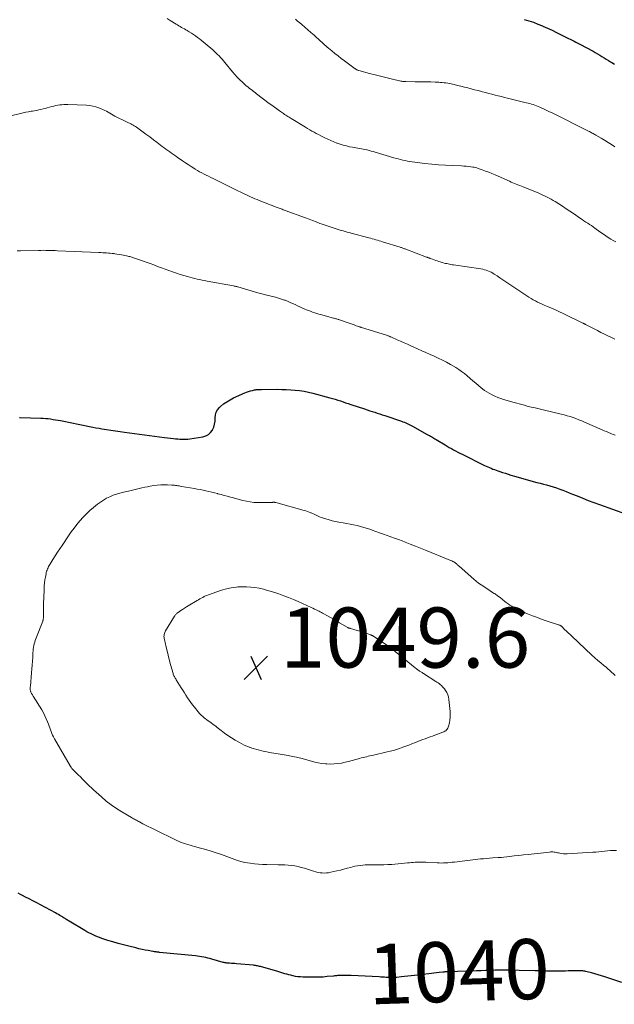
# Model space of a CAD drawing. Units: feet. Extents: x 1964991 to 1970000, y 520000 to 525000.
# Drawn here: x 1967644 to 1967842, y 520912 to 521240 of the extents above; entities that cross this region are included whole.
import ezdxf
from ezdxf.enums import TextEntityAlignment as Align

# ---------------------------------------------------------------- set-up
doc = ezdxf.new("R2010")
doc.units = ezdxf.units.FT
doc.header["$LTSCALE"] = 100
doc.header["$MEASUREMENT"] = 0
for name, color, linetype, lineweight in [('CONTOUR INDEX', 32, 'Continuous', 25), ('CONTOUR INDEX LABEL', 7, 'Continuous', 15), ('CONTOUR INTERMEDIATE', 40, 'Continuous', 15), ('SPOT ELEVATION', 7, 'Continuous', 15)]:
    doc.layers.add(name, color=color, linetype=linetype, lineweight=lineweight)
doc.styles.add('slant', font='romans.shx', dxfattribs={"oblique": 14.999978})

# ---------------------------------------------------------------- blocks, each defined once
blk = doc.blocks.new('SPOT')
at = {"layer": 'SPOT ELEVATION', "lineweight": 25}
for p, q in [((-3.95, -3.95), (3.86, 3.85)), ((-1.67, 3.81), (1.74, -3.97))]:
    blk.add_line(p, q, dxfattribs=at)

msp = doc.modelspace()

# ---------------------------------------------------------------- linework, layer by layer
at = {"layer": 'CONTOUR INDEX', "flags": 128}
for points, elevation in [([(1967811.61, 521239.65), (1967813.15, 521239.2), (1967814.68, 521238.71), (1967816.18, 521238.14), (1967817.66, 521237.53), (1967817.81, 521237.46), (1967819.35, 521236.77), (1967820.88, 521236.06), (1967822.39, 521235.33), (1967823.9, 521234.58), (1967826.38, 521233.31), (1967826.85, 521233.08), (1967827.32, 521232.84), (1967827.8, 521232.62), (1967828.27, 521232.39), (1967828.74, 521232.16), (1967829.21, 521231.93), (1967829.68, 521231.69), (1967830.14, 521231.44), (1967834.54, 521229.07), (1967835.28, 521228.65), (1967836.02, 521228.23), (1967836.75, 521227.78), (1967837.46, 521227.32), (1967838.18, 521226.86), (1967838.9, 521226.41), (1967839.63, 521225.96), (1967840.36, 521225.52), (1967840.76, 521225.29), (1967841.7, 521224.76)], 1020), ([(1967643.59, 521107.24), (1967643.77, 521107.24), (1967650.61, 521107), (1967651.44, 521106.96), (1967652.27, 521106.9), (1967653.1, 521106.82), (1967653.92, 521106.71), (1967654.75, 521106.59), (1967655.57, 521106.46), (1967656.39, 521106.32), (1967657.21, 521106.16), (1967661.49, 521105.33), (1967662.57, 521105.12), (1967663.64, 521104.9), (1967664.72, 521104.68), (1967665.79, 521104.45), (1967666.87, 521104.23), (1967667.95, 521104.01), (1967669.02, 521103.81), (1967670.1, 521103.61), (1967670.96, 521103.46), (1967672.48, 521103.2), (1967673.99, 521102.95), (1967675.51, 521102.73), (1967677.03, 521102.52), (1967678.56, 521102.32), (1967680.22, 521102.1), (1967681.87, 521101.89), (1967683.53, 521101.67), (1967685.18, 521101.44), (1967686.84, 521101.22), (1967688.49, 521101.01), (1967690.15, 521100.8), (1967691.81, 521100.59), (1967694.86, 521100.22), (1967695.54, 521100.14), (1967696.22, 521100.07), (1967696.91, 521100.02), (1967697.59, 521099.98), (1967698.27, 521099.97), (1967698.95, 521099.98), (1967699.63, 521100.03), (1967700.31, 521100.12), (1967704.62, 521100.77), (1967705.6, 521101.07), (1967706.47, 521101.52), (1967707.18, 521102.19), (1967707.78, 521103.01), (1967707.8, 521103.05), (1967708.22, 521104.01), (1967708.52, 521104.99), (1967708.66, 521106.01), (1967708.69, 521107.05), (1967708.78, 521108.05), (1967709.03, 521108.98), (1967709.52, 521109.81), (1967710.17, 521110.58), (1967710.52, 521110.9), (1967711.53, 521111.71), (1967712.57, 521112.46), (1967713.68, 521113.12), (1967714.83, 521113.7), (1967718.58, 521115.4), (1967719.19, 521115.66), (1967719.81, 521115.88), (1967720.44, 521116.07), (1967721.08, 521116.23), (1967721.8, 521116.38), (1967722.09, 521116.44), (1967722.38, 521116.48), (1967722.67, 521116.51), (1967722.96, 521116.54), (1967723.25, 521116.55), (1967723.54, 521116.56), (1967723.84, 521116.57), (1967724.13, 521116.57), (1967729.38, 521116.59), (1967730.87, 521116.58), (1967732.36, 521116.54), (1967733.85, 521116.45), (1967735.34, 521116.34), (1967736.82, 521116.17), (1967738.29, 521115.95), (1967739.75, 521115.66), (1967741.2, 521115.31), (1967746.88, 521113.8), (1967747.76, 521113.55), (1967748.65, 521113.3), (1967749.52, 521113.02), (1967750.4, 521112.73), (1967751.27, 521112.43), (1967752.14, 521112.14)], 1040), ([(1967752.14, 521112.14), (1967753.01, 521111.84), (1967753.88, 521111.55), (1967758.47, 521110.04), (1967759.31, 521109.76), (1967760.15, 521109.48), (1967760.99, 521109.21), (1967761.83, 521108.93), (1967762.67, 521108.65), (1967763.51, 521108.38), (1967764.34, 521108.1), (1967765.18, 521107.82), (1967770.76, 521105.96), (1967771.23, 521105.8), (1967771.69, 521105.62), (1967772.15, 521105.44), (1967772.61, 521105.24), (1967773.07, 521105.03), (1967773.51, 521104.81), (1967773.96, 521104.59), (1967774.4, 521104.35), (1967779.34, 521101.58), (1967779.7, 521101.37), (1967780.07, 521101.17), (1967780.43, 521100.96), (1967780.8, 521100.75), (1967781.16, 521100.53), (1967781.53, 521100.32), (1967781.89, 521100.11), (1967782.25, 521099.89), (1967785.28, 521098.06), (1967785.97, 521097.65), (1967786.66, 521097.25), (1967787.36, 521096.85), (1967788.06, 521096.45), (1967788.77, 521096.07), (1967789.48, 521095.69), (1967790.19, 521095.32), (1967790.91, 521094.96), (1967798.42, 521091.27), (1967798.96, 521091.02), (1967799.49, 521090.77), (1967800.03, 521090.53), (1967800.58, 521090.3), (1967801.13, 521090.07), (1967801.68, 521089.86), (1967802.23, 521089.66), (1967802.79, 521089.46), (1967803.5, 521089.22), (1967804.42, 521088.92), (1967805.33, 521088.63), (1967806.26, 521088.34), (1967807.18, 521088.06), (1967808.81, 521087.58), (1967809.96, 521087.25), (1967811.12, 521086.91), (1967812.28, 521086.58), (1967813.43, 521086.26), (1967814.6, 521085.94), (1967815.76, 521085.63), (1967816.92, 521085.32), (1967818.08, 521085.01), (1967819.03, 521084.76), (1967820.14, 521084.46), (1967821.24, 521084.13), (1967822.32, 521083.78), (1967823.41, 521083.41), (1967824.48, 521083.02), (1967825.56, 521082.61), (1967826.62, 521082.19), (1967827.68, 521081.75), (1967829.23, 521081.11), (1967831.07, 521080.36), (1967832.92, 521079.63), (1967834.77, 521078.93), (1967836.64, 521078.25), (1967845.29, 521075.19)], 1040), ([(1967844.13, 520919.21), (1967838.46, 520921.08), (1967837.37, 520921.43), (1967836.27, 520921.76), (1967835.16, 520922.08), (1967834.05, 520922.39), (1967832.52, 520922.79), (1967832.17, 520922.87), (1967831.82, 520922.95), (1967831.46, 520923), (1967831.1, 520923.05), (1967830.74, 520923.08), (1967830.38, 520923.1), (1967830.02, 520923.11), (1967829.65, 520923.11), (1967828.7, 520923.08), (1967827.86, 520923.06), (1967827.03, 520923.04), (1967826.19, 520923.03), (1967825.35, 520923.01), (1967822.88, 520922.98), (1967821.92, 520922.97), (1967820.97, 520922.97), (1967820.01, 520922.98), (1967819.06, 520923), (1967818.11, 520923.02), (1967817.15, 520923.04), (1967816.2, 520923.07), (1967815.24, 520923.09), (1967809.87, 520923.24), (1967808.55, 520923.27), (1967807.24, 520923.29), (1967805.92, 520923.29), (1967804.6, 520923.29), (1967803.28, 520923.28), (1967801.97, 520923.25), (1967800.65, 520923.22), (1967799.33, 520923.19), (1967798.86, 520923.17), (1967797.3, 520923.12), (1967795.74, 520923.07), (1967794.19, 520923.01), (1967792.63, 520922.96), (1967786.17, 520922.75), (1967785.97, 520922.74), (1967785.76, 520922.73), (1967785.56, 520922.72), (1967785.35, 520922.71), (1967785.15, 520922.69), (1967784.94, 520922.68), (1967784.74, 520922.66), (1967784.53, 520922.64), (1967783.24, 520922.5), (1967782.39, 520922.41), (1967781.54, 520922.32), (1967780.7, 520922.22), (1967779.85, 520922.12), (1967775.07, 520921.55), (1967773.96, 520921.42), (1967772.85, 520921.29), (1967771.74, 520921.17), (1967770.63, 520921.05), (1967769.18, 520920.89), (1967768.8, 520920.85), (1967768.41, 520920.83), (1967768.03, 520920.81), (1967767.64, 520920.8), (1967767.26, 520920.8), (1967766.87, 520920.81), (1967766.49, 520920.83), (1967766.11, 520920.85), (1967765.69, 520920.88), (1967765.1, 520920.93), (1967764.51, 520920.97), (1967763.91, 520921), (1967763.32, 520921.03), (1967753.96, 520921.47), (1967753.31, 520921.5), (1967752.65, 520921.52), (1967752, 520921.52), (1967751.35, 520921.53), (1967750.69, 520921.52), (1967750.37, 520921.52), (1967750.04, 520921.51), (1967749.72, 520921.49), (1967749.39, 520921.47), (1967749.07, 520921.44), (1967748.74, 520921.41), (1967748.42, 520921.38), (1967748.1, 520921.35), (1967745.99, 520921.14), (1967744.61, 520921.02), (1967743.24, 520920.95), (1967741.86, 520920.92), (1967740.47, 520920.93), (1967737.85, 520920.99), (1967737.06, 520921.03), (1967736.27, 520921.11), (1967735.5, 520921.23), (1967734.72, 520921.38), (1967734.52, 520921.43), (1967733.85, 520921.59), (1967733.18, 520921.75), (1967732.52, 520921.94), (1967731.86, 520922.13), (1967731.2, 520922.33), (1967730.54, 520922.52), (1967729.88, 520922.72), (1967729.22, 520922.91), (1967724.13, 520924.38), (1967723.8, 520924.47), (1967723.46, 520924.56), (1967723.12, 520924.64), (1967722.78, 520924.71), (1967722.44, 520924.77), (1967722.1, 520924.83), (1967721.76, 520924.88), (1967721.42, 520924.91), (1967715.77, 520925.41), (1967715.21, 520925.46), (1967714.65, 520925.5), (1967714.09, 520925.55), (1967713.52, 520925.59), (1967712.74, 520925.65), (1967712.57, 520925.67), (1967712.4, 520925.69), (1967712.23, 520925.71), (1967712.06, 520925.74), (1967711.89, 520925.77), (1967711.72, 520925.81), (1967711.56, 520925.85), (1967711.39, 520925.9), (1967707.6, 520926.98), (1967706.93, 520927.16), (1967706.25, 520927.34), (1967705.56, 520927.49), (1967704.88, 520927.64), (1967704.19, 520927.77), (1967703.5, 520927.88), (1967702.8, 520927.98), (1967702.11, 520928.06), (1967690.17, 520929.23), (1967689.89, 520929.26), (1967689.61, 520929.29), (1967689.33, 520929.32), (1967689.05, 520929.36), (1967688.77, 520929.39), (1967688.49, 520929.43), (1967688.21, 520929.48), (1967687.93, 520929.52), (1967686.42, 520929.8), (1967685.39, 520930), (1967684.36, 520930.21), (1967683.34, 520930.44), (1967682.32, 520930.68), (1967679.94, 520931.24), (1967678.18, 520931.69), (1967676.43, 520932.16), (1967674.68, 520932.68), (1967672.95, 520933.22), (1967670.98, 520933.87), (1967670.24, 520934.12), (1967669.51, 520934.39), (1967668.78, 520934.69), (1967668.07, 520935), (1967667.36, 520935.34), (1967666.67, 520935.69), (1967665.98, 520936.06), (1967665.31, 520936.46), (1967660.14, 520939.56), (1967659.85, 520939.74), (1967659.57, 520939.92), (1967659.28, 520940.1), (1967659, 520940.28), (1967658.72, 520940.47), (1967658.43, 520940.65), (1967658.14, 520940.82), (1967657.85, 520941), (1967657.47, 520941.22), (1967656.98, 520941.5), (1967656.5, 520941.77), (1967656.01, 520942.05), (1967655.52, 520942.32), (1967650.49, 520945.06), (1967649.27, 520945.72), (1967648.04, 520946.37), (1967646.81, 520947.01), (1967645.57, 520947.64), (1967644.6, 520948.12), (1967643.85, 520948.51), (1967643.1, 520948.91)], 1040)]:
    msp.add_lwpolyline(points, dxfattribs=dict(at, elevation=elevation))
at = {"layer": 'CONTOUR INTERMEDIATE', "flags": 128}
for points, elevation in [([(1967692.72, 521239.94), (1967693.68, 521239.36), (1967695.7, 521238.11), (1967696.16, 521237.83), (1967696.61, 521237.56), (1967697.07, 521237.29), (1967697.53, 521237.03), (1967697.99, 521236.76), (1967698.45, 521236.5), (1967698.9, 521236.23), (1967699.36, 521235.96), (1967700.1, 521235.52), (1967700.79, 521235.09), (1967701.47, 521234.65), (1967702.14, 521234.19), (1967702.8, 521233.71), (1967703.45, 521233.22), (1967704.09, 521232.72), (1967704.72, 521232.2), (1967705.35, 521231.68), (1967707.88, 521229.51), (1967708.43, 521229.03), (1967708.96, 521228.53), (1967709.49, 521228.02), (1967710, 521227.51), (1967710.5, 521226.97), (1967710.99, 521226.43), (1967711.47, 521225.88), (1967711.94, 521225.32), (1967714.47, 521222.23), (1967715.25, 521221.33), (1967716.05, 521220.45), (1967716.89, 521219.61), (1967717.75, 521218.79), (1967718.6, 521218.02), (1967719.07, 521217.61), (1967719.54, 521217.21), (1967720.02, 521216.83), (1967720.52, 521216.46), (1967721.01, 521216.09), (1967721.51, 521215.72), (1967722, 521215.35), (1967722.49, 521214.97), (1967726.73, 521211.75), (1967727.57, 521211.12), (1967728.41, 521210.49), (1967729.26, 521209.88), (1967730.11, 521209.27), (1967731.11, 521208.57), (1967731.46, 521208.32), (1967731.82, 521208.07), (1967732.19, 521207.83), (1967732.55, 521207.59), (1967732.92, 521207.36), (1967733.29, 521207.13), (1967733.66, 521206.9), (1967734.03, 521206.67), (1967738.74, 521203.79), (1967739.46, 521203.36), (1967740.17, 521202.94), (1967740.89, 521202.53), (1967741.62, 521202.12), (1967742.35, 521201.72), (1967743.09, 521201.34), (1967743.83, 521200.96), (1967744.57, 521200.59), (1967745.24, 521200.27), (1967746.23, 521199.81), (1967747.23, 521199.36), (1967748.24, 521198.94), (1967749.26, 521198.54), (1967749.28, 521198.54), (1967750.3, 521198.18), (1967751.34, 521197.85), (1967752.39, 521197.58), (1967753.44, 521197.33), (1967754.38, 521197.14), (1967754.98, 521197.03), (1967755.58, 521196.92), (1967756.18, 521196.82), (1967756.78, 521196.73), (1967757.38, 521196.63), (1967757.98, 521196.52), (1967758.57, 521196.4), (1967759.17, 521196.26), (1967759.31, 521196.23), (1967759.97, 521196.06), (1967760.63, 521195.89), (1967761.29, 521195.7), (1967761.95, 521195.51), (1967768.18, 521193.67), (1967768.93, 521193.45), (1967769.69, 521193.25), (1967770.45, 521193.06), (1967771.21, 521192.88), (1967771.97, 521192.71), (1967772.74, 521192.56), (1967773.51, 521192.44), (1967774.28, 521192.33), (1967778.5, 521191.78), (1967780.79, 521191.52), (1967783.08, 521191.3), (1967785.38, 521191.14), (1967787.68, 521191.03), (1967790.72, 521190.92), (1967791.5, 521190.88), (1967792.29, 521190.82), (1967793.07, 521190.73), (1967793.85, 521190.63), (1967794.53, 521190.53), (1967794.96, 521190.46), (1967795.39, 521190.36), (1967795.81, 521190.25), (1967796.23, 521190.11), (1967797.59, 521189.63), (1967798.69, 521189.23), (1967799.77, 521188.82), (1967800.85, 521188.38), (1967801.92, 521187.93), (1967806.72, 521185.82), (1967807.28, 521185.57), (1967807.84, 521185.33), (1967808.4, 521185.09), (1967808.96, 521184.86), (1967809.53, 521184.63), (1967810.09, 521184.4), (1967810.66, 521184.17), (1967811.23, 521183.94), (1967816.43, 521181.84), (1967817.14, 521181.55), (1967817.85, 521181.24), (1967818.55, 521180.91), (1967819.25, 521180.58), (1967819.93, 521180.22), (1967820.61, 521179.85), (1967821.28, 521179.46), (1967821.93, 521179.05), (1967823.11, 521178.29), (1967824.35, 521177.49), (1967825.58, 521176.68), (1967826.81, 521175.86), (1967828.03, 521175.04), (1967830.3, 521173.48), (1967830.9, 521173.07), (1967831.51, 521172.66), (1967832.12, 521172.26), (1967832.74, 521171.86), (1967833.35, 521171.46), (1967833.96, 521171.06), (1967834.56, 521170.64), (1967835.16, 521170.22), (1967835.6, 521169.89), (1967836.39, 521169.33), (1967837.17, 521168.76), (1967837.97, 521168.21), (1967838.76, 521167.65), (1967839.57, 521167.11), (1967840.39, 521166.6), (1967841.22, 521166.12), (1967842.07, 521165.66)], 1028), ([(1967735.48, 521239.75), (1967736.16, 521239.15), (1967736.85, 521238.55), (1967737.53, 521237.96), (1967740.59, 521235.33), (1967741.12, 521234.87), (1967741.66, 521234.4), (1967742.18, 521233.93), (1967742.7, 521233.45), (1967742.86, 521233.3), (1967743.3, 521232.89), (1967743.74, 521232.49), (1967744.18, 521232.08), (1967744.62, 521231.67), (1967745.07, 521231.26), (1967745.51, 521230.86), (1967745.97, 521230.47), (1967746.43, 521230.09), (1967747.54, 521229.17), (1967748.57, 521228.35), (1967749.61, 521227.53), (1967750.66, 521226.72), (1967751.71, 521225.93), (1967755.28, 521223.29), (1967755.43, 521223.18), (1967755.58, 521223.08), (1967755.74, 521222.99), (1967755.9, 521222.91), (1967756.07, 521222.84), (1967756.24, 521222.77), (1967756.41, 521222.71), (1967756.58, 521222.66), (1967760.14, 521221.73), (1967761.93, 521221.27), (1967763.72, 521220.82), (1967765.52, 521220.38), (1967767.31, 521219.94), (1967770.49, 521219.18), (1967770.7, 521219.13), (1967770.91, 521219.09), (1967771.12, 521219.06), (1967771.33, 521219.04), (1967771.54, 521219.02), (1967771.75, 521219.01), (1967771.96, 521219), (1967772.17, 521219), (1967775.29, 521218.96), (1967776.6, 521218.95), (1967777.9, 521218.92), (1967779.21, 521218.89), (1967780.52, 521218.86), (1967781.94, 521218.82), (1967782.54, 521218.79), (1967783.14, 521218.76), (1967783.74, 521218.72), (1967784.34, 521218.68), (1967784.93, 521218.61), (1967785.53, 521218.53), (1967786.12, 521218.43), (1967786.71, 521218.31), (1967788.24, 521217.98), (1967789.39, 521217.72), (1967790.54, 521217.45), (1967791.68, 521217.16), (1967792.82, 521216.87), (1967793.95, 521216.57), (1967795.09, 521216.27), (1967796.23, 521215.97), (1967797.37, 521215.68), (1967797.72, 521215.59), (1967798.76, 521215.31), (1967799.81, 521215.04), (1967800.85, 521214.78), (1967801.9, 521214.51), (1967802.95, 521214.25), (1967804, 521213.98), (1967805.04, 521213.73), (1967806.09, 521213.47), (1967812.29, 521211.97), (1967812.87, 521211.83), (1967813.45, 521211.67), (1967814.02, 521211.51), (1967814.59, 521211.33), (1967815.15, 521211.14), (1967815.71, 521210.94), (1967816.27, 521210.72), (1967816.81, 521210.48), (1967817.45, 521210.19), (1967818.3, 521209.79), (1967819.16, 521209.39), (1967820.01, 521208.98), (1967820.86, 521208.56), (1967833.03, 521202.48), (1967833.34, 521202.33), (1967833.64, 521202.17), (1967833.95, 521202.01), (1967834.25, 521201.85), (1967834.55, 521201.69), (1967834.85, 521201.53), (1967835.14, 521201.36), (1967835.44, 521201.19), (1967837.19, 521200.16), (1967838.36, 521199.46), (1967839.52, 521198.76), (1967840.68, 521198.05), (1967841.83, 521197.33)], 1024), ([(1967637.89, 521206.94), (1967643.89, 521208.41), (1967644.78, 521208.61), (1967645.67, 521208.8), (1967646.57, 521208.97), (1967647.47, 521209.11), (1967647.84, 521209.17), (1967648.56, 521209.29), (1967649.27, 521209.42), (1967649.99, 521209.56), (1967650.7, 521209.71), (1967651.4, 521209.88), (1967652.11, 521210.06), (1967652.81, 521210.24), (1967653.51, 521210.43), (1967654.29, 521210.65), (1967654.95, 521210.82), (1967655.62, 521210.98), (1967656.28, 521211.11), (1967656.96, 521211.22), (1967657.63, 521211.3), (1967658.31, 521211.36), (1967658.99, 521211.37), (1967659.67, 521211.36), (1967665.87, 521211.1), (1967666.92, 521211), (1967667.95, 521210.84), (1967668.96, 521210.58), (1967669.96, 521210.25), (1967670.72, 521209.96), (1967671.32, 521209.7), (1967671.91, 521209.42), (1967672.49, 521209.11), (1967673.05, 521208.78), (1967673.61, 521208.43), (1967674.17, 521208.1), (1967674.75, 521207.79), (1967675.34, 521207.49), (1967679.43, 521205.51), (1967679.82, 521205.32), (1967680.21, 521205.12), (1967680.6, 521204.93), (1967681, 521204.74), (1967681.38, 521204.54), (1967681.76, 521204.32), (1967682.13, 521204.09), (1967682.48, 521203.84), (1967684.34, 521202.48), (1967685.62, 521201.54), (1967686.9, 521200.59), (1967688.17, 521199.64), (1967689.43, 521198.68), (1967691.11, 521197.41), (1967691.72, 521196.96), (1967692.33, 521196.5), (1967692.95, 521196.05), (1967693.57, 521195.61), (1967694.19, 521195.17), (1967694.82, 521194.73), (1967695.44, 521194.29), (1967696.07, 521193.85), (1967697.87, 521192.6), (1967698.8, 521191.97), (1967699.73, 521191.35), (1967700.66, 521190.75), (1967701.61, 521190.15), (1967702.08, 521189.86), (1967702.8, 521189.43), (1967703.53, 521189.01), (1967704.27, 521188.61), (1967705.01, 521188.22), (1967705.76, 521187.84), (1967706.5, 521187.47), (1967707.26, 521187.09), (1967708.01, 521186.72), (1967709.6, 521185.94), (1967711.15, 521185.18), (1967712.7, 521184.42), (1967714.25, 521183.66), (1967715.79, 521182.89), (1967717.72, 521181.94), (1967718.41, 521181.6), (1967719.11, 521181.26), (1967719.82, 521180.94), (1967720.52, 521180.62), (1967721.23, 521180.32), (1967721.95, 521180.02), (1967722.66, 521179.73), (1967723.38, 521179.44), (1967729.35, 521177.12), (1967729.68, 521176.99), (1967730.02, 521176.86), (1967730.35, 521176.74), (1967730.69, 521176.61), (1967731.02, 521176.49), (1967731.35, 521176.36), (1967731.69, 521176.24), (1967732.02, 521176.11), (1967738.75, 521173.61), (1967739.96, 521173.17), (1967741.16, 521172.72), (1967742.36, 521172.27), (1967743.57, 521171.82), (1967744.02, 521171.66), (1967745, 521171.3), (1967745.98, 521170.95), (1967746.97, 521170.61), (1967747.96, 521170.29), (1967748.64, 521170.07), (1967749.3, 521169.86), (1967749.96, 521169.66), (1967750.62, 521169.47), (1967751.28, 521169.28), (1967751.95, 521169.1), (1967752.62, 521168.92), (1967753.28, 521168.75), (1967753.95, 521168.57), (1967759.89, 521167.01), (1967760.46, 521166.86), (1967761.03, 521166.7), (1967761.6, 521166.54), (1967762.16, 521166.38), (1967762.73, 521166.22), (1967763.29, 521166.05), (1967763.86, 521165.88), (1967764.42, 521165.71), (1967770.27, 521163.88), (1967770.51, 521163.81), (1967770.75, 521163.73), (1967770.99, 521163.65), (1967771.23, 521163.56), (1967771.47, 521163.48), (1967771.71, 521163.39), (1967771.95, 521163.3), (1967772.19, 521163.21), (1967779.11, 521160.59), (1967779.26, 521160.53), (1967779.41, 521160.47), (1967779.56, 521160.42), (1967779.71, 521160.36), (1967779.86, 521160.3), (1967780.01, 521160.24), (1967780.17, 521160.19), (1967780.32, 521160.13), (1967781.07, 521159.85), (1967781.6, 521159.66), (1967782.13, 521159.48), (1967782.67, 521159.3), (1967783.2, 521159.13), (1967784.45, 521158.75), (1967784.9, 521158.62), (1967785.35, 521158.51), (1967785.81, 521158.4), (1967786.27, 521158.31), (1967786.73, 521158.22), (1967787.19, 521158.14), (1967787.65, 521158.06), (1967788.11, 521157.99), (1967797.2, 521156.63), (1967797.79, 521156.52), (1967798.37, 521156.39), (1967798.94, 521156.22), (1967799.5, 521156.03), (1967800.05, 521155.79), (1967800.58, 521155.54), (1967801.1, 521155.25), (1967801.61, 521154.93), (1967802.56, 521154.3), (1967803.53, 521153.65), (1967804.5, 521153), (1967805.48, 521152.36), (1967806.45, 521151.71), (1967812.49, 521147.68), (1967813.18, 521147.24), (1967813.88, 521146.81), (1967814.59, 521146.4), (1967815.31, 521146.01), (1967816.05, 521145.64), (1967816.78, 521145.29), (1967817.53, 521144.95), (1967818.28, 521144.62), (1967819.4, 521144.14), (1967820.71, 521143.58), (1967822.01, 521143), (1967823.3, 521142.4), (1967824.59, 521141.79), (1967831.16, 521138.61), (1967831.27, 521138.56), (1967831.38, 521138.5), (1967831.49, 521138.45), (1967831.6, 521138.39), (1967831.71, 521138.34), (1967831.82, 521138.28), (1967831.92, 521138.22), (1967832.03, 521138.17), (1967836.02, 521136.11), (1967837.17, 521135.52), (1967838.33, 521134.93), (1967839.49, 521134.36), (1967840.65, 521133.79), (1967841.82, 521133.24)], 1032), ([(1967642.73, 521162.63), (1967643.89, 521162.67), (1967649.9, 521162.82), (1967650.69, 521162.83), (1967651.49, 521162.84), (1967652.28, 521162.83), (1967653.08, 521162.81), (1967653.87, 521162.79), (1967654.67, 521162.76), (1967655.46, 521162.73), (1967656.26, 521162.7), (1967670, 521162.11), (1967670.63, 521162.08), (1967671.26, 521162.05), (1967671.89, 521162.01), (1967672.52, 521161.97), (1967673.15, 521161.93), (1967673.78, 521161.87), (1967674.4, 521161.81), (1967675.03, 521161.73), (1967675.27, 521161.7), (1967676.01, 521161.59), (1967676.75, 521161.47), (1967677.49, 521161.34), (1967678.23, 521161.19), (1967679.67, 521160.89), (1967679.99, 521160.82), (1967680.3, 521160.74), (1967680.62, 521160.66), (1967680.94, 521160.57), (1967681.25, 521160.48), (1967681.56, 521160.38), (1967681.87, 521160.27), (1967682.18, 521160.17), (1967687.04, 521158.42), (1967688.29, 521157.97), (1967689.54, 521157.51), (1967690.79, 521157.05), (1967692.03, 521156.58), (1967693.28, 521156.11), (1967694.54, 521155.67), (1967695.8, 521155.25), (1967697.07, 521154.84), (1967699.45, 521154.1), (1967700.26, 521153.86), (1967701.07, 521153.64), (1967701.89, 521153.44), (1967702.71, 521153.25), (1967703.54, 521153.08), (1967704.36, 521152.92), (1967705.19, 521152.76), (1967706.02, 521152.6), (1967714.81, 521151), (1967714.99, 521150.96), (1967715.18, 521150.93), (1967715.36, 521150.89), (1967715.54, 521150.84), (1967715.73, 521150.8), (1967715.91, 521150.75), (1967716.09, 521150.7), (1967716.27, 521150.65), (1967722.95, 521148.69), (1967723.37, 521148.57), (1967723.8, 521148.45), (1967724.22, 521148.34), (1967724.65, 521148.23), (1967725.07, 521148.13), (1967725.5, 521148.02), (1967725.93, 521147.92), (1967726.35, 521147.82), (1967727.85, 521147.47), (1967728.84, 521147.21), (1967729.83, 521146.93), (1967730.8, 521146.62), (1967731.77, 521146.28), (1967732, 521146.2), (1967732.84, 521145.87), (1967733.67, 521145.53), (1967734.49, 521145.16), (1967735.3, 521144.77), (1967736.12, 521144.38), (1967736.93, 521144), (1967737.76, 521143.64), (1967738.59, 521143.29), (1967739.15, 521143.06), (1967739.81, 521142.79), (1967740.48, 521142.54), (1967741.16, 521142.3), (1967741.84, 521142.07), (1967742.52, 521141.86), (1967743.21, 521141.65), (1967743.9, 521141.45), (1967744.59, 521141.26), (1967748.11, 521140.3), (1967748.37, 521140.23), (1967748.63, 521140.16), (1967748.88, 521140.08), (1967749.14, 521140.01), (1967749.39, 521139.93), (1967749.64, 521139.86), (1967749.89, 521139.77), (1967750.15, 521139.69), (1967753.01, 521138.69), (1967753.67, 521138.46), (1967754.33, 521138.23), (1967754.99, 521138), (1967755.66, 521137.76), (1967756.82, 521137.36), (1967756.9, 521137.33), (1967756.98, 521137.3), (1967757.06, 521137.28), (1967757.14, 521137.25), (1967757.23, 521137.22), (1967757.31, 521137.2), (1967757.39, 521137.17), (1967757.47, 521137.14), (1967765.76, 521134.56), (1967765.97, 521134.49), (1967766.18, 521134.42), (1967766.39, 521134.34), (1967766.6, 521134.27), (1967766.81, 521134.19), (1967767.02, 521134.1), (1967767.23, 521134.01), (1967767.43, 521133.93), (1967769.31, 521133.1), (1967770.46, 521132.59), (1967771.6, 521132.08), (1967772.75, 521131.57), (1967773.89, 521131.06), (1967776.12, 521130.06), (1967777.5, 521129.44), (1967778.88, 521128.82), (1967780.25, 521128.2), (1967781.63, 521127.58), (1967783, 521126.94), (1967784.35, 521126.28), (1967785.69, 521125.57), (1967787.01, 521124.85), (1967788.84, 521123.8), (1967789.82, 521123.21), (1967790.76, 521122.57), (1967791.67, 521121.88), (1967792.54, 521121.16), (1967793.66, 521120.17), (1967794.55, 521119.4), (1967795.44, 521118.63), (1967796.34, 521117.87), (1967797.24, 521117.12), (1967797.66, 521116.78), (1967798.38, 521116.23), (1967799.12, 521115.72), (1967799.9, 521115.26), (1967800.69, 521114.84), (1967800.92, 521114.73), (1967801.86, 521114.31), (1967802.81, 521113.91), (1967803.78, 521113.57), (1967804.75, 521113.25), (1967808.24, 521112.2), (1967809.1, 521111.95), (1967809.96, 521111.71), (1967810.83, 521111.48), (1967811.69, 521111.26), (1967812.62, 521111.03), (1967813.95, 521110.7), (1967815.29, 521110.37), (1967816.62, 521110.05), (1967817.96, 521109.73), (1967823.9, 521108.32), (1967824.9, 521108.07), (1967825.9, 521107.8), (1967826.88, 521107.5), (1967827.86, 521107.18), (1967828.83, 521106.83), (1967829.8, 521106.47), (1967830.75, 521106.09), (1967831.7, 521105.68), (1967837.52, 521103.13), (1967838.24, 521102.82), (1967838.95, 521102.52), (1967839.67, 521102.22), (1967840.39, 521101.93), (1967840.7, 521101.8), (1967841.27, 521101.58), (1967841.84, 521101.35)], 1036), ([(1967842.32, 520963.09), (1967841.33, 520963.09), (1967840.34, 520963.07), (1967839.36, 520963), (1967838.37, 520962.89), (1967837.39, 520962.77), (1967836.4, 520962.67), (1967835.42, 520962.59), (1967834.43, 520962.51), (1967825.9, 520961.98), (1967825.3, 520961.97), (1967824.69, 520961.99), (1967824.1, 520962.07), (1967823.5, 520962.19), (1967823.07, 520962.3), (1967822.69, 520962.38), (1967822.31, 520962.46), (1967821.93, 520962.53), (1967821.55, 520962.59), (1967821.17, 520962.62), (1967820.78, 520962.64), (1967820.4, 520962.63), (1967820.01, 520962.6), (1967812.88, 520961.82), (1967811.35, 520961.65), (1967809.82, 520961.48), (1967808.28, 520961.31), (1967806.75, 520961.15), (1967803.93, 520960.83), (1967803.81, 520960.82), (1967803.69, 520960.81), (1967803.57, 520960.8), (1967803.45, 520960.79), (1967803.34, 520960.78), (1967803.22, 520960.78), (1967803.1, 520960.77), (1967802.98, 520960.76), (1967801.14, 520960.66), (1967800.1, 520960.59), (1967799.07, 520960.5), (1967798.04, 520960.4), (1967797, 520960.29), (1967788.4, 520959.27), (1967787.67, 520959.19), (1967786.95, 520959.12), (1967786.22, 520959.06), (1967785.49, 520959), (1967784.77, 520958.97), (1967784.04, 520958.95), (1967783.31, 520958.96), (1967782.58, 520958.98), (1967779.28, 520959.17), (1967778.83, 520959.19), (1967778.38, 520959.22), (1967777.93, 520959.24), (1967777.48, 520959.27), (1967777.04, 520959.28), (1967776.59, 520959.29), (1967776.14, 520959.27), (1967775.69, 520959.25), (1967775.31, 520959.22), (1967774.68, 520959.17), (1967774.04, 520959.12), (1967773.4, 520959.06), (1967772.76, 520959), (1967767.49, 520958.51), (1967766.17, 520958.41), (1967764.85, 520958.35), (1967763.53, 520958.33), (1967762.21, 520958.34), (1967761.3, 520958.36), (1967760.43, 520958.37), (1967759.56, 520958.36), (1967758.7, 520958.32), (1967757.83, 520958.27), (1967756.97, 520958.17), (1967756.11, 520958.04), (1967755.26, 520957.87), (1967754.42, 520957.66), (1967753.83, 520957.5), (1967752.69, 520957.19), (1967751.55, 520956.89), (1967750.41, 520956.61), (1967749.26, 520956.34), (1967747.2, 520955.86), (1967746.49, 520955.73), (1967745.78, 520955.64), (1967745.06, 520955.62), (1967744.33, 520955.65), (1967743.61, 520955.73), (1967742.9, 520955.85), (1967742.19, 520956.01), (1967741.49, 520956.21), (1967738.43, 520957.19), (1967737.36, 520957.5), (1967736.29, 520957.76), (1967735.21, 520957.96), (1967734.11, 520958.12), (1967733.01, 520958.22), (1967731.91, 520958.31), (1967730.8, 520958.35), (1967729.69, 520958.38), (1967725.88, 520958.41), (1967724.51, 520958.45), (1967723.14, 520958.53), (1967721.77, 520958.68), (1967720.41, 520958.87), (1967718.55, 520959.16), (1967718.13, 520959.24), (1967717.7, 520959.33), (1967717.28, 520959.44), (1967716.86, 520959.56), (1967716.45, 520959.7), (1967716.03, 520959.83), (1967715.62, 520959.98), (1967715.21, 520960.12), (1967710.78, 520961.74), (1967709.06, 520962.34), (1967707.34, 520962.91), (1967705.6, 520963.43), (1967703.85, 520963.93), (1967701.84, 520964.47), (1967701.09, 520964.68), (1967700.34, 520964.89), (1967699.6, 520965.11), (1967698.85, 520965.33), (1967698.11, 520965.57), (1967697.39, 520965.83), (1967696.67, 520966.13), (1967695.97, 520966.46), (1967688.26, 520970.21), (1967687.35, 520970.65), (1967686.44, 520971.11), (1967685.54, 520971.57), (1967684.65, 520972.04), (1967683.53, 520972.63), (1967683.19, 520972.81), (1967682.85, 520972.98), (1967682.51, 520973.16), (1967682.17, 520973.33), (1967681.82, 520973.5), (1967681.49, 520973.68), (1967681.15, 520973.86), (1967680.82, 520974.06), (1967677.57, 520976), (1967675.81, 520977.12), (1967674.09, 520978.31), (1967672.44, 520979.59), (1967670.84, 520980.93), (1967668.15, 520983.32), (1967667.93, 520983.52), (1967667.71, 520983.72), (1967667.5, 520983.93), (1967667.29, 520984.14), (1967667.08, 520984.35), (1967666.87, 520984.56), (1967666.66, 520984.77), (1967666.45, 520984.98), (1967665.2, 520986.22), (1967664.51, 520986.91), (1967663.82, 520987.59), (1967663.14, 520988.28), (1967662.45, 520988.97), (1967661.2, 520990.22), (1967661.14, 520990.28), (1967661.08, 520990.35), (1967661.02, 520990.41), (1967660.96, 520990.47), (1967660.91, 520990.54), (1967660.85, 520990.61), (1967660.8, 520990.68), (1967660.75, 520990.75), (1967660.7, 520990.82), (1967660.63, 520990.92), (1967660.56, 520991.03), (1967660.49, 520991.14), (1967660.43, 520991.25), (1967655.17, 521000.32), (1967654.86, 521000.9), (1967654.57, 521001.48), (1967654.31, 521002.07), (1967654.07, 521002.68), (1967653.85, 521003.29), (1967653.63, 521003.9), (1967653.41, 521004.51), (1967653.19, 521005.13), (1967652.89, 521005.96), (1967652.48, 521006.98), (1967652.04, 521007.97), (1967651.53, 521008.94), (1967650.98, 521009.89), (1967648.09, 521014.53), (1967647.98, 521014.7), (1967647.87, 521014.88), (1967647.76, 521015.05), (1967647.65, 521015.23), (1967647.54, 521015.41), (1967647.45, 521015.59), (1967647.37, 521015.78), (1967647.29, 521015.98), (1967647.26, 521016.06), (1967647.2, 521016.28), (1967647.15, 521016.5), (1967647.13, 521016.72), (1967647.12, 521016.94), (1967647.12, 521017.16), (1967647.13, 521017.39), (1967647.15, 521017.61), (1967647.16, 521017.84), (1967647.59, 521022.21), (1967647.71, 521023.52), (1967647.82, 521024.84), (1967647.9, 521026.15), (1967647.98, 521027.47), (1967648.04, 521028.91), (1967648.09, 521029.51), (1967648.15, 521030.1), (1967648.23, 521030.7), (1967648.34, 521031.29), (1967648.47, 521031.88), (1967648.62, 521032.46), (1967648.8, 521033.04), (1967649.01, 521033.6), (1967651.28, 521039.46), (1967651.34, 521039.64), (1967651.4, 521039.82), (1967651.44, 521040.01), (1967651.48, 521040.19), (1967651.51, 521040.38), (1967651.53, 521040.57), (1967651.55, 521040.75), (1967651.56, 521040.94), (1967651.56, 521041), (1967651.56, 521041.22), (1967651.57, 521041.44), (1967651.57, 521041.66), (1967651.57, 521041.88), (1967651.56, 521043.23), (1967651.56, 521044.12), (1967651.57, 521045.02), (1967651.59, 521045.91), (1967651.62, 521046.81), (1967651.74, 521050.25), (1967651.79, 521051.22), (1967651.88, 521052.2), (1967652.01, 521053.17), (1967652.18, 521054.13), (1967652.39, 521055.22), (1967652.48, 521055.63), (1967652.59, 521056.04), (1967652.73, 521056.44), (1967652.88, 521056.83), (1967653.06, 521057.22), (1967653.25, 521057.6), (1967653.45, 521057.97), (1967653.67, 521058.33), (1967654.69, 521059.98), (1967655.44, 521061.16), (1967656.19, 521062.34), (1967656.96, 521063.5), (1967657.73, 521064.66), (1967659.88, 521067.85), (1967660.79, 521069.14), (1967661.72, 521070.41), (1967662.69, 521071.65), (1967663.69, 521072.87), (1967664.74, 521074.04), (1967665.84, 521075.17), (1967667, 521076.23), (1967668.19, 521077.25), (1967669.56, 521078.34), (1967670.52, 521079.06), (1967671.51, 521079.72), (1967672.55, 521080.31), (1967673.62, 521080.84), (1967674.73, 521081.31), (1967675.85, 521081.72), (1967677, 521082.06), (1967678.17, 521082.35), (1967679.84, 521082.71), (1967680.74, 521082.91), (1967681.65, 521083.12), (1967682.55, 521083.34), (1967683.44, 521083.56), (1967684.34, 521083.79), (1967685.25, 521083.99), (1967686.16, 521084.17), (1967687.07, 521084.33), (1967688.31, 521084.53), (1967689.44, 521084.67), (1967690.57, 521084.77), (1967691.7, 521084.79), (1967692.84, 521084.78), (1967694.32, 521084.7), (1967694.71, 521084.68), (1967695.11, 521084.65), (1967695.5, 521084.6), (1967695.9, 521084.55), (1967696.29, 521084.49), (1967696.68, 521084.43), (1967697.08, 521084.36), (1967697.47, 521084.3), (1967701.78, 521083.55), (1967702.74, 521083.38), (1967703.71, 521083.2), (1967704.67, 521083.01), (1967705.63, 521082.81), (1967706.59, 521082.59), (1967707.55, 521082.37), (1967708.5, 521082.14), (1967709.45, 521081.89), (1967709.63, 521081.85), (1967710.67, 521081.57), (1967711.7, 521081.29), (1967712.74, 521081), (1967713.77, 521080.71), (1967714.33, 521080.54), (1967715.53, 521080.21), (1967716.72, 521079.9), (1967717.92, 521079.6), (1967719.13, 521079.33), (1967720.34, 521079.11), (1967721.56, 521078.95), (1967722.78, 521078.88), (1967724.02, 521078.87), (1967727.6, 521078.96), (1967727.71, 521078.97), (1967727.83, 521078.97), (1967727.94, 521078.98), (1967728.06, 521078.99), (1967728.18, 521079), (1967728.29, 521079), (1967728.4, 521079), (1967728.51, 521078.99), (1967728.62, 521078.97), (1967728.73, 521078.95), (1967728.84, 521078.93), (1967728.94, 521078.9), (1967738.32, 521076.3), (1967738.89, 521076.14), (1967739.45, 521075.95), (1967740, 521075.74), (1967740.55, 521075.52), (1967740.69, 521075.46), (1967741.16, 521075.25), (1967741.63, 521075.04), (1967742.09, 521074.82), (1967742.55, 521074.59), (1967743.02, 521074.37), (1967743.49, 521074.17), (1967743.97, 521073.98), (1967744.45, 521073.81), (1967745.58, 521073.45), (1967746.64, 521073.13), (1967747.71, 521072.84), (1967748.79, 521072.61), (1967749.88, 521072.4), (1967751.28, 521072.17), (1967752.45, 521071.97), (1967753.62, 521071.75), (1967754.78, 521071.51), (1967755.94, 521071.25), (1967757.1, 521070.96), (1967758.24, 521070.64), (1967759.37, 521070.29), (1967760.49, 521069.9), (1967760.96, 521069.73), (1967762.21, 521069.28), (1967763.46, 521068.83), (1967764.71, 521068.39), (1967765.96, 521067.94), (1967767.21, 521067.49), (1967768.46, 521067.04), (1967769.7, 521066.58), (1967770.95, 521066.12), (1967771.92, 521065.76), (1967773.64, 521065.1), (1967775.37, 521064.44), (1967777.08, 521063.75), (1967778.79, 521063.06), (1967786.84, 521059.76), (1967787.17, 521059.62), (1967787.49, 521059.47), (1967787.81, 521059.31), (1967788.13, 521059.14), (1967788.27, 521059.06), (1967788.5, 521058.93), (1967788.73, 521058.77), (1967788.94, 521058.61), (1967789.15, 521058.43), (1967789.35, 521058.24), (1967789.55, 521058.06), (1967789.75, 521057.88), (1967789.95, 521057.69), (1967794.79, 521053.4), (1967795.58, 521052.73), (1967796.39, 521052.09), (1967797.24, 521051.5), (1967798.11, 521050.93), (1967798.99, 521050.38), (1967799.87, 521049.82), (1967800.74, 521049.25), (1967801.6, 521048.67), (1967801.88, 521048.49), (1967802.72, 521047.9), (1967803.56, 521047.29), (1967804.39, 521046.67), (1967805.2, 521046.03), (1967805.63, 521045.69), (1967806.23, 521045.23), (1967806.85, 521044.79), (1967807.49, 521044.38), (1967808.14, 521043.99), (1967808.81, 521043.63), (1967809.48, 521043.28), (1967810.17, 521042.96), (1967810.87, 521042.66), (1967812.71, 521041.89), (1967814.34, 521041.23), (1967815.98, 521040.61), (1967817.63, 521040.02), (1967819.29, 521039.46), (1967823, 521038.26), (1967823.15, 521038.21), (1967823.3, 521038.15), (1967823.45, 521038.08), (1967823.6, 521038.01), (1967823.74, 521037.93), (1967823.88, 521037.84), (1967824, 521037.74), (1967824.12, 521037.63), (1967825.07, 521036.7), (1967825.66, 521036.13), (1967826.26, 521035.56), (1967826.85, 521034.99), (1967827.45, 521034.42), (1967834.14, 521028.11), (1967835.1, 521027.23), (1967836.08, 521026.37), (1967837.07, 521025.53), (1967838.08, 521024.71), (1967838.86, 521024.09), (1967839.48, 521023.58), (1967840.1, 521023.05), (1967840.69, 521022.51), (1967841.28, 521021.95), (1967841.31, 521021.92), (1967841.87, 521021.36)], 1044)]:
    msp.add_lwpolyline(points, dxfattribs=dict(at, elevation=elevation))
at = {"layer": 'CONTOUR INTERMEDIATE', "elevation": 1048, "flags": 128}
msp.add_lwpolyline([(1967733.14, 521047.31), (1967734.73, 521046.66), (1967736.31, 521045.97), (1967740.64, 521044.01), (1967741.22, 521043.74), (1967741.8, 521043.46), (1967742.38, 521043.18), (1967742.95, 521042.89), (1967743.28, 521042.71), (1967743.68, 521042.5), (1967744.09, 521042.29), (1967744.49, 521042.07), (1967744.89, 521041.85), (1967746.1, 521041.18), (1967747.1, 521040.62), (1967748.1, 521040.06), (1967749.09, 521039.49), (1967750.08, 521038.92), (1967752.69, 521037.4), (1967752.82, 521037.33), (1967752.95, 521037.26), (1967753.08, 521037.2), (1967753.21, 521037.14), (1967753.35, 521037.09), (1967753.49, 521037.05), (1967753.63, 521037), (1967753.77, 521036.96), (1967756.02, 521036.33), (1967756.82, 521036.1), (1967757.61, 521035.85), (1967758.41, 521035.6), (1967759.2, 521035.33), (1967760.48, 521034.88), (1967760.63, 521034.82), (1967760.77, 521034.77), (1967760.91, 521034.7), (1967761.04, 521034.64), (1967761.18, 521034.56), (1967761.31, 521034.49), (1967761.44, 521034.41), (1967761.56, 521034.33), (1967766.04, 521031.32), (1967766.22, 521031.2), (1967766.4, 521031.08), (1967766.58, 521030.96), (1967766.76, 521030.83), (1967766.93, 521030.71), (1967767.11, 521030.58), (1967767.28, 521030.45), (1967767.45, 521030.31), (1967775.35, 521023.86), (1967775.58, 521023.68), (1967775.81, 521023.5), (1967776.04, 521023.33), (1967776.27, 521023.16), (1967776.33, 521023.12), (1967776.53, 521022.97), (1967776.75, 521022.83), (1967776.96, 521022.7), (1967777.18, 521022.56), (1967777.4, 521022.43), (1967777.62, 521022.3), (1967777.84, 521022.17), (1967778.05, 521022.03), (1967782.16, 521019.41), (1967782.56, 521019.14), (1967782.96, 521018.87), (1967783.35, 521018.58), (1967783.73, 521018.28), (1967784.1, 521017.97), (1967784.44, 521017.63), (1967784.76, 521017.27), (1967785.06, 521016.89), (1967785.45, 521016.36), (1967785.87, 521015.67), (1967786.21, 521014.96), (1967786.42, 521014.2), (1967786.56, 521013.41), (1967786.91, 521009.33), (1967786.95, 521008.39), (1967786.93, 521007.45), (1967786.83, 521006.52), (1967786.68, 521005.59), (1967786.44, 521004.46), (1967786.33, 521004.11), (1967786.19, 521003.79), (1967785.99, 521003.49), (1967785.75, 521003.22), (1967785.47, 521002.99), (1967785.17, 521002.78), (1967784.85, 521002.6), (1967784.52, 521002.46), (1967781.88, 521001.48), (1967781.07, 521001.18), (1967780.26, 521000.89), (1967779.45, 521000.61), (1967778.63, 521000.33), (1967777.82, 521000.04), (1967777.01, 520999.75), (1967776.2, 520999.43), (1967775.41, 520999.11), (1967774.21, 520998.61), (1967773.2, 520998.21), (1967772.18, 520997.82), (1967771.16, 520997.45), (1967770.13, 520997.09), (1967769.09, 520996.76), (1967768.05, 520996.45), (1967767, 520996.17), (1967765.94, 520995.91), (1967761.41, 520994.86), (1967760.83, 520994.72), (1967760.25, 520994.59), (1967759.67, 520994.46), (1967759.09, 520994.33), (1967758.51, 520994.19), (1967757.94, 520994.05), (1967757.36, 520993.9), (1967756.79, 520993.74), (1967755.54, 520993.38), (1967754.35, 520993.06), (1967753.15, 520992.76), (1967751.95, 520992.49), (1967750.74, 520992.23), (1967749.53, 520992.04), (1967748.31, 520991.92), (1967747.08, 520991.89), (1967745.85, 520991.93), (1967745.42, 520991.96), (1967744.23, 520992.08), (1967743.05, 520992.26), (1967741.89, 520992.52), (1967740.73, 520992.83), (1967739.58, 520993.17), (1967738.43, 520993.49), (1967737.27, 520993.79), (1967736.1, 520994.06), (1967735.75, 520994.14), (1967734.41, 520994.43), (1967733.06, 520994.7), (1967731.7, 520994.95), (1967730.35, 520995.18), (1967726.8, 520995.75), (1967725.95, 520995.9), (1967725.11, 520996.07), (1967724.27, 520996.26), (1967723.43, 520996.46), (1967722.6, 520996.69), (1967721.78, 520996.93), (1967720.96, 520997.2), (1967720.15, 520997.49), (1967720.07, 520997.52), (1967719.24, 520997.85), (1967718.41, 520998.21), (1967717.61, 520998.62), (1967716.82, 520999.05), (1967715.37, 520999.88), (1967714.15, 521000.62), (1967712.95, 521001.39), (1967711.79, 521002.21), (1967710.65, 521003.07), (1967709.37, 521004.07), (1967708.88, 521004.45), (1967708.39, 521004.82), (1967707.89, 521005.19), (1967707.38, 521005.55), (1967706.88, 521005.91), (1967706.38, 521006.28), (1967705.88, 521006.65), (1967705.39, 521007.03), (1967705.17, 521007.2), (1967704.59, 521007.68), (1967704.04, 521008.19), (1967703.52, 521008.73), (1967703.02, 521009.3), (1967701.82, 521010.77), (1967701.21, 521011.55), (1967700.62, 521012.34), (1967700.05, 521013.14), (1967699.51, 521013.96), (1967698.97, 521014.79), (1967698.44, 521015.63), (1967697.91, 521016.46), (1967697.39, 521017.29), (1967695.71, 521019.95), (1967695.56, 521020.2), (1967695.41, 521020.46), (1967695.26, 521020.72), (1967695.12, 521020.98), (1967694.99, 521021.24), (1967694.87, 521021.51), (1967694.76, 521021.79), (1967694.67, 521022.07), (1967694.51, 521022.64), (1967694.34, 521023.21), (1967694.18, 521023.78), (1967694.03, 521024.35), (1967693.88, 521024.93), (1967692.26, 521031.3), (1967692.13, 521031.81), (1967692.01, 521032.32), (1967691.9, 521032.83), (1967691.79, 521033.34), (1967691.72, 521033.7), (1967691.67, 521034.04), (1967691.65, 521034.37), (1967691.67, 521034.7), (1967691.72, 521035.03), (1967691.8, 521035.35), (1967691.91, 521035.67), (1967692.05, 521035.97), (1967692.2, 521036.26), (1967695.12, 521041.06), (1967695.24, 521041.25), (1967695.38, 521041.43), (1967695.52, 521041.61), (1967695.67, 521041.78), (1967695.84, 521041.94), (1967696.01, 521042.1), (1967696.19, 521042.24), (1967696.38, 521042.37), (1967697.23, 521042.95), (1967697.86, 521043.36), (1967698.49, 521043.76), (1967699.12, 521044.15), (1967699.76, 521044.54), (1967702.69, 521046.3), (1967703.15, 521046.57), (1967703.61, 521046.84), (1967704.07, 521047.1), (1967704.54, 521047.35), (1967705.01, 521047.59), (1967705.49, 521047.82), (1967705.98, 521048.03), (1967706.47, 521048.22), (1967709.22, 521049.25), (1967710.81, 521049.78), (1967712.43, 521050.23), (1967714.08, 521050.54), (1967715.75, 521050.76), (1967716.27, 521050.81), (1967717.69, 521050.89), (1967719.11, 521050.9), (1967720.53, 521050.8), (1967721.94, 521050.63), (1967723.35, 521050.37), (1967724.74, 521050.06), (1967726.12, 521049.69), (1967727.48, 521049.27), (1967729.9, 521048.48), (1967731.53, 521047.91)], close=True, dxfattribs=at)

# ---------------------------------------------------------------- block references
at = {"layer": 'SPOT ELEVATION'}
msp.add_blockref('SPOT', (1967722.29, 521023.97, 1049.6), dxfattribs=at)

# ---------------------------------------------------------------- texts
at = {"layer": 'CONTOUR INDEX LABEL', "style": 'slant', "oblique": 15}
msp.add_text('1040', height=20, rotation=1.9271, dxfattribs=at).set_placement((1967789.78, 520922.87, 1040), align=Align.MIDDLE_CENTER)
at = {"layer": 'SPOT ELEVATION', "style": 'slant', "oblique": 15}
msp.add_text('1049.6', height=20, dxfattribs=at).set_placement((1967730.29, 521023.97, 1049.6))

doc.saveas('drawing.dxf')
